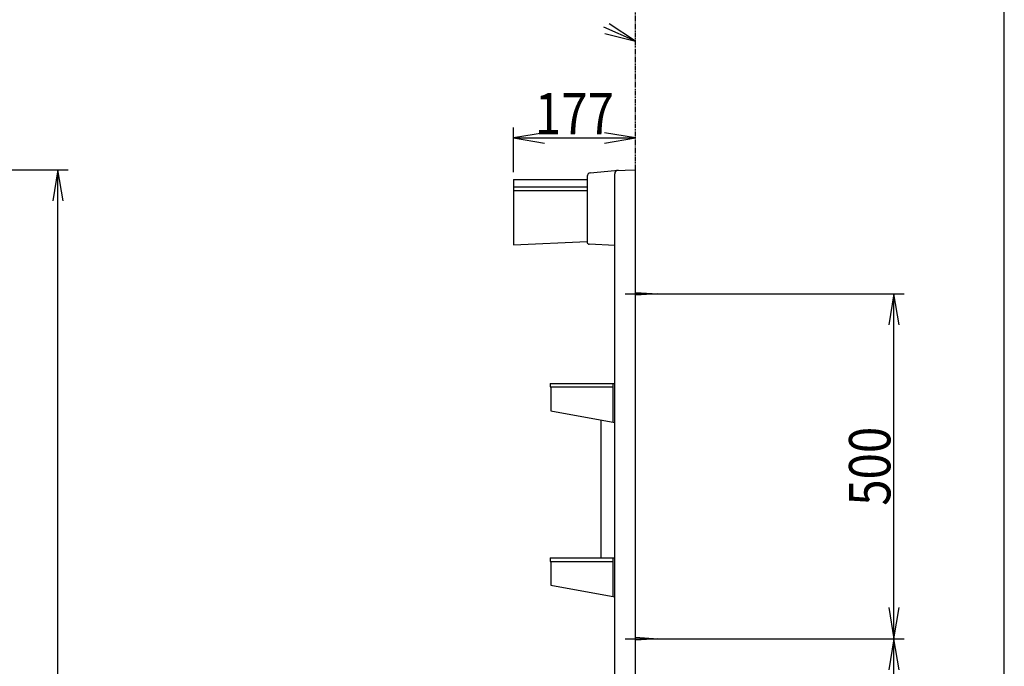
# Model space of a CAD drawing. Extents: x 6 to 3000, y 202 to 4328.
# Drawn here: x 1572 to 3000, y 1978 to 2916 of the extents above; entities that cross this region are included whole.
import ezdxf
from ezdxf.enums import TextEntityAlignment as Align

# ---------------------------------------------------------------- set-up
doc = ezdxf.new("R2010")
doc.units = 0
doc.header["$MEASUREMENT"] = 0
doc.linetypes.add('EXLTYPE4', pattern=[12, 7, -1, 1, -1, 1, -1])
doc.layers.get('0').update_dxf_attribs({"linetype": 'CONTINUOUS'})
for name, color, linetype in [('化粧台', 7, 'CONTINUOUS'), ('寸法', 7, 'CONTINUOUS'), ('枠・表', 7, 'CONTINUOUS'), ('鏡台', 7, 'CONTINUOUS')]:
    doc.layers.add(name, color=color, linetype=linetype)
doc.styles.add('EXCADDIM1', font='monotxt', dxfattribs={"width": 0.84, "bigfont": 'extfont'})
doc.styles.add('EXCADSTD', font='monotxt', dxfattribs={"bigfont": 'extfont'})
doc.styles.get("Standard").update_dxf_attribs({"font": 'monotxt', "bigfont": 'extfont'})
doc.dimstyles.get("Standard").update_dxf_attribs({"dimtxt": 0.18, "dimasz": 0.18, "dimexe": 0.18, "dimexo": 0.0625, "dimgap": 0.09, "dimtad": 0, "dimtih": 1, "dimtoh": 1, "dimdec": 4, "dimzin": 0, "dimtxsty": 'STANDARD', "dimcen": 0.09, "dimazin": 3, "dimtfac": 1, "dimtdec": 4, "dimtmove": 0, "dimatfit": 3, "dimtolj": 1, "dimtzin": 0})

# ---------------------------------------------------------------- blocks, each defined once
blk = doc.blocks.new('*D38')
at = {"layer": '寸法', "color": 3, "linetype": 'CONTINUOUS'}
for p, q in [((1297.5, 2698.5), (1642.5, 2698.5)), ((1627.5, 2698.5), (1620, 2653.5)), ((1627.5, 898.5), (1627.5, 2698.5)), ((1635, 2653.5), (1627.5, 2698.5)), ((1620, 943.5), (1627.5, 898.5)), ((1627.5, 898.5), (1635, 943.5))]:
    blk.add_line(p, q, dxfattribs=at)
at = {"layer": '寸法', "color": 2, "linetype": 'CONTINUOUS', "style": 'EXCADSTD', "width": 0.84}
blk.add_text('1800', height=60, rotation=90, dxfattribs=at).set_placement((1622.25, 1798.5), align=Align.CENTER)
blk = doc.blocks.new('_EX_NORM')
at = {"color": 0, "linetype": 'CONTINUOUS'}
for q in [(-1, 0.166667), (-1, 0), (-1, -0.166667)]:
    blk.add_line((0, 0), q, dxfattribs=at)
blk = doc.blocks.new('*D39')
at = {"layer": '寸法', "color": 3, "linetype": 'CONTINUOUS'}
for p, q in [((2288, 2695), (2288, 2759.5)), ((2333, 2752), (2288, 2744.5)), ((2288, 2744.5), (2465, 2744.5)), ((2288, 2744.5), (2333, 2737)), ((2465, 2744.5), (2420, 2752)), ((2420, 2737), (2465, 2744.5))]:
    blk.add_line(p, q, dxfattribs=at)
at = {"layer": '寸法', "color": 2, "linetype": 'CONTINUOUS', "style": 'EXCADSTD', "width": 0.84}
blk.add_text('177', height=60, dxfattribs=at).set_placement((2376.5, 2749.75), align=Align.CENTER)
blk = doc.blocks.new('*D41')
at = {"layer": '寸法', "color": 3, "linetype": 'CONTINUOUS'}
for p, q in [((2508, 2018.5), (2855, 2018.5)), ((2840, 2018.5), (2832.5, 1973.5)), ((2840, 1738.5), (2840, 2018.5)), ((2847.5, 1973.5), (2840, 2018.5)), ((2832.5, 1783.5), (2840, 1738.5)), ((2840, 1738.5), (2847.5, 1783.5)), ((2508, 1738.5), (2855, 1738.5))]:
    blk.add_line(p, q, dxfattribs=at)
at = {"layer": '寸法', "color": 2, "linetype": 'CONTINUOUS', "style": 'EXCADSTD', "width": 0.84}
blk.add_text('280', height=60, rotation=90, dxfattribs=at).set_placement((2834.75, 1878.5), align=Align.CENTER)
blk = doc.blocks.new('*D42')
at = {"layer": '寸法', "color": 3, "linetype": 'CONTINUOUS'}
for p, q in [((2508, 2518.5), (2855, 2518.5)), ((2840, 2518.5), (2832.5, 2473.5)), ((2840, 2018.5), (2840, 2518.5)), ((2847.5, 2473.5), (2840, 2518.5)), ((2832.5, 2063.5), (2840, 2018.5)), ((2840, 2018.5), (2847.5, 2063.5)), ((2508, 2018.5), (2855, 2018.5))]:
    blk.add_line(p, q, dxfattribs=at)
at = {"layer": '寸法', "color": 2, "linetype": 'CONTINUOUS', "style": 'EXCADSTD', "width": 0.84}
blk.add_text('500', height=60, rotation=90, dxfattribs=at).set_placement((2834.75, 2268.5), align=Align.CENTER)

msp = doc.modelspace()

# ---------------------------------------------------------------- linework, layer by layer
at = {"layer": '化粧台', "color": 6, "linetype": 'EXLTYPE4'}
msp.add_line((2465, 898.5), (2465, 3019), dxfattribs=at)
at = {"layer": '化粧台', "color": 3, "linetype": 'CONTINUOUS'}
for p, q in [((2465, 2885), (2426.722293, 2909.8207)), ((2420.741402, 2896.06465), (2465, 2885))]:
    msp.add_line(p, q, dxfattribs=at)
at = {"layer": '化粧台', "color": 3, "linetype": 'CONTINUOUS', "flags": 128}
msp.add_lwpolyline([(2465, 2885), (2419, 2905)], dxfattribs=at)
at = {"layer": '枠・表', "color": 7, "linetype": 'CONTINUOUS'}
msp.add_line((3000, 202.5), (3000, 4327.5), dxfattribs=at)
at = {"layer": '鏡台', "color": 2, "linetype": 'CONTINUOUS'}
for p, q in [((2395, 2688.975062), (2395, 2593.353748)), ((2399.502481, 2693.950248), (2435, 2697.5)), ((2435, 2697.5), (2465, 2698.5)), ((2435, 1693.5), (2435, 2692.66389)), ((2465, 1693.5), (2465, 2698.5)), ((2288, 2684.5), (2288, 2589.5)), ((2288, 2684.5), (2395, 2684.5)), ((2288, 2589.5), (2395, 2594.5)), ((2435, 2588.5), (2397.850187, 2590.357491)), ((2341.5, 2388.5), (2341.5, 2383.5)), ((2341.5, 2388.5), (2435, 2388.5)), ((2342.5, 2383.5), (2342.5, 2349)), ((2342.5, 2349), (2435, 2332)), ((2415, 2335.675676), (2415, 2135.5)), ((2341.5, 2135.5), (2341.5, 2130.5)), ((2341.5, 2135.5), (2435, 2135.5)), ((2342.5, 2130.5), (2342.5, 2096)), ((2342.5, 2096), (2435, 2079))]:
    msp.add_line(p, q, dxfattribs=at)
at = {"layer": '鏡台', "color": 6, "linetype": 'CONTINUOUS'}
for p, q in [((2288, 2673.5), (2395, 2673.5)), ((2288, 2668.5), (2395, 2668.5)), ((2450, 2518.5), (2512.5, 2518.5)), ((2465, 2520.5), (2497.5, 2518.5)), ((2497.5, 2518.5), (2465, 2516.5)), ((2432, 2388.5), (2432, 2332.551351)), ((2341.5, 2383.5), (2432, 2383.5)), ((2341.5, 2130.5), (2432, 2130.5)), ((2432, 2135.5), (2432, 2079.551351)), ((2450, 2018.5), (2512.5, 2018.5)), ((2465, 2020.5), (2497.5, 2018.5)), ((2497.5, 2018.5), (2465, 2016.5))]:
    msp.add_line(p, q, dxfattribs=at)
at = {"layer": '鏡台', "color": 2, "linetype": 'CONTINUOUS'}
for centre, radius, start, end in [((2400, 2688.975062), 5, 95.710593, 180), ((2440, 2692.66389), 5, 91.909152, 180), ((2398, 2593.353748), 3, 180, 267.137595)]:
    msp.add_arc(centre, radius, start, end, dxfattribs=at)

# ---------------------------------------------------------------- dimensions: what is measured, and where the dimension line sits
at = {"layer": '寸法', "color": 3, "linetype": 'CONTINUOUS'}
dim = msp.add_linear_dim(base=(2465, 2744.5), p1=(2288, 2684.5), p2=(2465, 2698.5), dimstyle='STANDARD', override={"dimtxt": 60, "dimasz": 45, "dimexe": 15, "dimexo": 10.5, "dimgap": 5.25, "dimtad": 1, "dimjust": 0, "dimtih": 0, "dimtoh": 0, "dimdec": 0, "dimzin": 0, "dimtxsty": 'EXCADDIM1', "dimblk1": '_EX_NORM', "dimblk2": '_EX_NORM', "dimsah": 1, "dimse1": 0, "dimse2": 1, "dimclrd": 3, "dimclre": 3, "dimclrt": 2, "dimtmove": 2}, dxfattribs=at)
dim.commit()
dim.dimension.update_dxf_attribs({"geometry": '*D39', "text_midpoint": (2376.5, 2779.75), "dimtype": 160})
for base, p1, p2, override, picture, middle in [((1627.5, 2698.5), (1278.5, 898.5), (1287, 2698.5), {"dimtxt": 60, "dimasz": 45, "dimexe": 15, "dimexo": 10.5, "dimgap": 5.25, "dimtad": 1, "dimjust": 0, "dimtih": 0, "dimtoh": 0, "dimdec": 0, "dimzin": 0, "dimtxsty": 'EXCADDIM1', "dimblk1": '_EX_NORM', "dimblk2": '_EX_NORM', "dimsah": 1, "dimse1": 1, "dimse2": 0, "dimclrd": 3, "dimclre": 3, "dimclrt": 2, "dimtmove": 2}, '*D38', (1592.25, 1798.5)), ((2840, 2518.5), (2497.5, 2018.5), (2497.5, 2518.5), {"dimtxt": 60, "dimasz": 45, "dimexe": 15, "dimexo": 10.5, "dimgap": 5.25, "dimtad": 1, "dimjust": 0, "dimtih": 0, "dimtoh": 0, "dimdec": 0, "dimzin": 0, "dimtxsty": 'EXCADDIM1', "dimblk1": '_EX_NORM', "dimblk2": '_EX_NORM', "dimsah": 1, "dimse1": 0, "dimse2": 0, "dimclrd": 3, "dimclre": 3, "dimclrt": 2, "dimtmove": 2}, '*D42', (2804.75, 2268.5)), ((2840, 2018.5), (2497.5, 1738.5), (2497.5, 2018.5), {"dimtxt": 60, "dimasz": 45, "dimexe": 15, "dimexo": 10.5, "dimgap": 5.25, "dimtad": 1, "dimjust": 0, "dimtih": 0, "dimtoh": 0, "dimdec": 0, "dimzin": 0, "dimtxsty": 'EXCADDIM1', "dimblk1": '_EX_NORM', "dimblk2": '_EX_NORM', "dimsah": 1, "dimse1": 0, "dimse2": 0, "dimclrd": 3, "dimclre": 3, "dimclrt": 2, "dimtmove": 2}, '*D41', (2804.75, 1878.5))]:
    dim = msp.add_linear_dim(base=base, p1=p1, p2=p2, angle=90, dimstyle='STANDARD', override=override, dxfattribs=at)
    dim.commit()
    dim.dimension.update_dxf_attribs({"geometry": picture, "text_midpoint": middle, "dimtype": 160})

doc.saveas('drawing.dxf')
